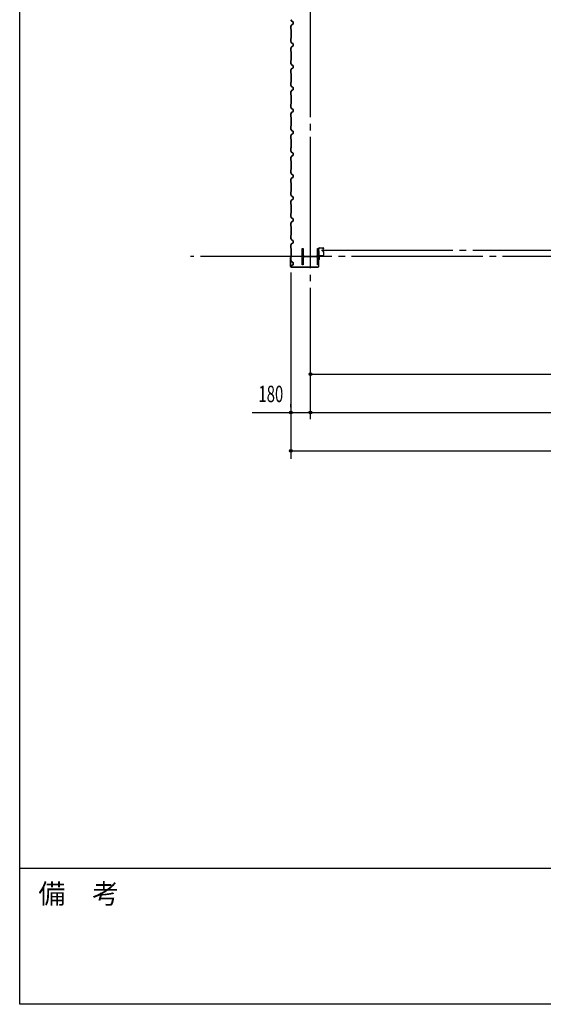
# Model space of a CAD drawing. Extents: x 2001 to 49353, y 772 to 34440.
# Drawn here: x 2001 to 6784, y 1221 to 10221 of the extents above; entities that cross this region are included whole.
import ezdxf
from ezdxf.enums import TextEntityAlignment as Align

# ---------------------------------------------------------------- set-up
doc = ezdxf.new("R2010")
doc.units = 0
doc.header["$LTSCALE"] = 60
doc.header["$MEASUREMENT"] = 0
doc.linetypes.add('1PL-20', pattern=[23, 20, -1, 1, -1])
doc.layers.get('0').update_dxf_attribs({"linetype": 'CONTINUOUS'})
for name, color, linetype in [('CENTER', 6, '1PL-20'), ('COVER', 3, 'CONTINUOUS'), ('SIDING800', 3, 'CONTINUOUS'), ('SUNPOU', 4, 'CONTINUOUS'), ('WAKUMOJI-01', 130, 'CONTINUOUS'), ('WAKUSEN-01', 50, 'CONTINUOUS'), ('シャッタ-レ-ル', 3, 'CONTINUOUS')]:
    doc.layers.add(name, color=color, linetype=linetype)
doc.styles.add('00', font='ROMANS', dxfattribs={"width": 0.666667, "bigfont": 'BIGFONT'})
doc.styles.add('WAKUMOJI', font='SIMPLEX', dxfattribs={"height": 3, "bigfont": 'BIGFONT'})

msp = doc.modelspace()

# ---------------------------------------------------------------- linework, layer by layer
for p, q in [((4581.5, 8130.5), (4591.5, 8130.5)), ((4581.5, 7980.5), (4581.5, 8130.5)), ((4591.5, 8130.5), (4591.5, 8070)), ((4721.5, 8130.5), (4731.5, 8130.5)), ((4721.5, 8070), (4721.5, 8130.5)), ((4731.5, 8130.5), (4731.5, 7980.5)), ((4591.5, 8041), (4591.5, 7980.5)), ((4602.5, 8059), (4710.5, 8059)), ((4710.5, 8052), (4602.5, 8052)), ((4721.5, 7980.5), (4721.5, 8041)), ((4591.5, 7980.5), (4581.5, 7980.5)), ((4731.5, 7980.5), (4721.5, 7980.5))]:
    msp.add_line(p, q)
for centre, start, end in [((4602.5, 8070), 180, 270), ((4602.5, 8041), 90, 180), ((4710.5, 8070), 270, 0), ((4710.5, 8041), 0, 90)]:
    msp.add_arc(centre, 11, start, end)
at = {"layer": 'CENTER'}
for p, q in [((4656.5, 6569.3), (4656.5, 18630.5)), ((4758.7, 8115.5), (7626.9, 8115.5)), ((24172.5, 8055.5), (3561.4, 8055.5))]:
    msp.add_line(p, q, dxfattribs=at)
at = {"layer": 'COVER'}
for p, q in [((4474.5, 8046.9), (4474.5, 7965.1)), ((4475.1, 7965.1), (4475.1, 8046.9)), ((4475.1, 8039.5), (4475.7, 8039.5)), ((4475.7, 8039.5), (4475.7, 8046.9)), ((4732.5, 8061.5), (4731.9, 8061.5)), ((4731.9, 8061.5), (4731.9, 7965.1)), ((4732.5, 7965.1), (4732.5, 8061.5)), ((4726.9, 7960.1), (4480.1, 7960.1)), ((4480.1, 7959.5), (4726.9, 7959.5))]:
    msp.add_line(p, q, dxfattribs=at)
for centre, radius, start, end in [((4475.1, 8046.9), 0.6, 0.00013, 179.99987), ((4480.1, 7965.1), 5.6, 180, 270), ((4480.1, 7965.1), 5, 180, 270), ((4726.9, 7965.1), 5.6, 270, 0), ((4726.9, 7965.1), 5, 270, 0)]:
    msp.add_arc(centre, radius, start, end, dxfattribs=at)
at = {"layer": 'SIDING800'}
for p, q in [((4478.8, 10219.4), (4486.1, 10206.8)), ((4486.1, 10174.2), (4478.8, 10161.6)), ((4486.5, 10207), (4479.2, 10219.6)), ((4479.2, 10161.4), (4486.5, 10174)), ((4487.4, 10205.8), (4496.8, 10202.4)), ((4496.8, 10178.6), (4487.4, 10175.2)), ((4496.9, 10202.7), (4487.5, 10206.2)), ((4487.5, 10174.8), (4496.9, 10178.3)), ((4498.1, 10200.5), (4498.1, 10180.5)), ((4498.5, 10180.5), (4498.5, 10200.5)), ((4478.5, 10160.4), (4478.5, 10133.1)), ((4478.9, 10133.1), (4478.9, 10160.4)), ((4478.9, 10132.1), (4480.2, 10130.8)), ((4480.5, 10131.1), (4479.2, 10132.4)), ((4480.5, 10130.1), (4480.5, 10090.5)), ((4480.5, 10090.5), (4480.5, 10050.9)), ((4480.9, 10090.5), (4480.9, 10130.1)), ((4480.9, 10050.9), (4480.9, 10090.5)), ((4478.5, 10047.9), (4478.5, 10020.6)), ((4478.8, 10019.4), (4486.1, 10006.8)), ((4480.2, 10050.2), (4478.9, 10048.9)), ((4478.9, 10020.6), (4478.9, 10047.9)), ((4479.2, 10048.6), (4480.5, 10049.9)), ((4486.5, 10007), (4479.2, 10019.6)), ((4487.4, 10005.8), (4496.8, 10002.4)), ((4496.9, 10002.7), (4487.5, 10006.2)), ((4498.1, 10000.5), (4498.1, 9990.5)), ((4498.1, 9990.5), (4498.1, 9980.5)), ((4498.5, 9990.5), (4498.5, 10000.5)), ((4498.5, 9980.5), (4498.5, 9990.5)), ((4478.5, 9960.4), (4478.5, 9933.1)), ((4486.1, 9974.2), (4478.8, 9961.6)), ((4478.9, 9933.1), (4478.9, 9960.4)), ((4478.9, 9932.1), (4480.2, 9930.8)), ((4479.2, 9961.4), (4486.5, 9974)), ((4480.5, 9931.1), (4479.2, 9932.4)), ((4480.5, 9930.1), (4480.5, 9890.5)), ((4480.9, 9890.5), (4480.9, 9930.1)), ((4496.8, 9978.6), (4487.4, 9975.2)), ((4487.5, 9974.8), (4496.9, 9978.3)), ((4478.5, 9847.9), (4478.5, 9820.6)), ((4478.8, 9819.4), (4486.1, 9806.8)), ((4480.2, 9850.2), (4478.9, 9848.9)), ((4478.9, 9820.6), (4478.9, 9847.9)), ((4479.2, 9848.6), (4480.5, 9849.9)), ((4486.5, 9807), (4479.2, 9819.6)), ((4480.5, 9890.5), (4480.5, 9850.9)), ((4480.9, 9850.9), (4480.9, 9890.5)), ((4478.5, 9760.4), (4478.5, 9733.1)), ((4486.1, 9774.2), (4478.8, 9761.6)), ((4478.9, 9733.1), (4478.9, 9760.4)), ((4478.9, 9732.1), (4480.2, 9730.8)), ((4479.2, 9761.4), (4486.5, 9774)), ((4480.5, 9731.1), (4479.2, 9732.4)), ((4480.5, 9730.1), (4480.5, 9690.5)), ((4480.9, 9690.5), (4480.9, 9730.1)), ((4487.4, 9805.8), (4496.8, 9802.4)), ((4496.8, 9778.6), (4487.4, 9775.2)), ((4496.9, 9802.7), (4487.5, 9806.2)), ((4487.5, 9774.8), (4496.9, 9778.3)), ((4498.1, 9800.5), (4498.1, 9790.5)), ((4498.1, 9790.5), (4498.1, 9780.5)), ((4498.5, 9790.5), (4498.5, 9800.5)), ((4498.5, 9780.5), (4498.5, 9790.5)), ((4478.5, 9647.7), (4478.5, 9620.8)), ((4480.2, 9650), (4478.9, 9648.7)), ((4478.9, 9620.8), (4478.9, 9647.7)), ((4479.2, 9648.4), (4480.5, 9649.7)), ((4480.5, 9690.5), (4480.5, 9650.7)), ((4480.9, 9650.7), (4480.9, 9690.5)), ((4478.5, 9560.4), (4478.5, 9533.1)), ((4478.8, 9619.6), (4486.1, 9607)), ((4485.6, 9574.2), (4478.8, 9561.5)), ((4478.9, 9533.1), (4478.9, 9560.4)), ((4479.1, 9561.3), (4485.9, 9574)), ((4486.5, 9607.2), (4479.2, 9619.8)), ((4483.8, 9570.7), (4481.5, 9566.7)), ((4486.4, 9574.5), (4481.8, 9566.5)), ((4482.2, 9566.3), (4486.8, 9574.3)), ((4484.1, 9570.5), (4483.8, 9570.7)), ((4496.3, 9578.5), (4486.9, 9575.3)), ((4487, 9574.9), (4496.4, 9578.2)), ((4487.4, 9606), (4496.8, 9602.6)), ((4496.9, 9602.9), (4487.5, 9606.4)), ((4496.8, 9578.9), (4487.7, 9575.5)), ((4487.8, 9575.2), (4496.9, 9578.5)), ((4497.6, 9596), (4497.6, 9580.4)), ((4498, 9599.6), (4498, 9600)), ((4498, 9580.4), (4498, 9596.4)), ((4498.1, 9600.7), (4498.1, 9580.7)), ((4498.5, 9580.7), (4498.5, 9600.7)), ((4478.9, 9532.1), (4480.2, 9530.8)), ((4480.2, 9450.2), (4478.9, 9448.9)), ((4480.5, 9531.1), (4479.2, 9532.4)), ((4479.2, 9448.6), (4480.5, 9449.9)), ((4480.5, 9530.1), (4480.5, 9450.9)), ((4480.9, 9450.9), (4480.9, 9530.1)), ((4478.5, 9447.9), (4478.5, 9420.6)), ((4478.5, 9360.4), (4478.5, 9333.1)), ((4478.8, 9419.4), (4486.1, 9406.8)), ((4486.1, 9374.2), (4478.8, 9361.6)), ((4478.9, 9420.6), (4478.9, 9447.9)), ((4478.9, 9333.1), (4478.9, 9360.4)), ((4486.5, 9407), (4479.2, 9419.6)), ((4479.2, 9361.4), (4486.5, 9374)), ((4487.4, 9405.8), (4496.8, 9402.4)), ((4496.8, 9378.6), (4487.4, 9375.2)), ((4496.9, 9402.7), (4487.5, 9406.2)), ((4487.5, 9374.8), (4496.9, 9378.3)), ((4498.1, 9400.5), (4498.1, 9380.5)), ((4498.5, 9380.5), (4498.5, 9400.5)), ((4478.9, 9332.1), (4480.2, 9330.8)), ((4480.5, 9331.1), (4479.2, 9332.4)), ((4480.5, 9330.1), (4480.5, 9290.5)), ((4480.5, 9290.5), (4480.5, 9250.9)), ((4480.9, 9290.5), (4480.9, 9330.1)), ((4480.9, 9250.9), (4480.9, 9290.5)), ((4478.5, 9247.9), (4478.5, 9220.6)), ((4478.8, 9219.4), (4486.1, 9206.8)), ((4480.2, 9250.2), (4478.9, 9248.9)), ((4478.9, 9220.6), (4478.9, 9247.9)), ((4479.2, 9248.6), (4480.5, 9249.9)), ((4486.5, 9207), (4479.2, 9219.6)), ((4487.4, 9205.8), (4496.8, 9202.4)), ((4496.9, 9202.7), (4487.5, 9206.2)), ((4498.1, 9200.5), (4498.1, 9190.5)), ((4498.1, 9190.5), (4498.1, 9180.5)), ((4498.5, 9190.5), (4498.5, 9200.5)), ((4498.5, 9180.5), (4498.5, 9190.5)), ((4478.5, 9160.4), (4478.5, 9133.1)), ((4486.1, 9174.2), (4478.8, 9161.6)), ((4478.9, 9133.1), (4478.9, 9160.4)), ((4478.9, 9132.1), (4480.2, 9130.8)), ((4479.2, 9161.4), (4486.5, 9174)), ((4480.5, 9131.1), (4479.2, 9132.4)), ((4480.5, 9130.1), (4480.5, 9090.5)), ((4480.5, 9090.5), (4480.5, 9050.9)), ((4480.9, 9090.5), (4480.9, 9130.1)), ((4480.9, 9050.9), (4480.9, 9090.5)), ((4496.8, 9178.6), (4487.4, 9175.2)), ((4487.5, 9174.8), (4496.9, 9178.3)), ((4478.5, 9047.9), (4478.5, 9020.6)), ((4478.8, 9019.4), (4486.1, 9006.8)), ((4480.2, 9050.2), (4478.9, 9048.9)), ((4478.9, 9020.6), (4478.9, 9047.9)), ((4479.2, 9048.6), (4480.5, 9049.9)), ((4486.5, 9007), (4479.2, 9019.6)), ((4487.4, 9005.8), (4496.8, 9002.4)), ((4496.9, 9002.7), (4487.5, 9006.2)), ((4498.1, 9000.5), (4498.1, 8990.5)), ((4498.5, 8990.5), (4498.5, 9000.5)), ((4478.5, 8960.4), (4478.5, 8933.1)), ((4486.1, 8974.2), (4478.8, 8961.6)), ((4478.9, 8933.1), (4478.9, 8960.4)), ((4478.9, 8932.1), (4480.2, 8930.8)), ((4479.2, 8961.4), (4486.5, 8974)), ((4480.5, 8931.1), (4479.2, 8932.4)), ((4480.5, 8930.1), (4480.5, 8890.5)), ((4480.9, 8890.5), (4480.9, 8930.1)), ((4496.8, 8978.6), (4487.4, 8975.2)), ((4487.5, 8974.8), (4496.9, 8978.3)), ((4498.1, 8990.5), (4498.1, 8980.5)), ((4498.5, 8980.5), (4498.5, 8990.5)), ((4478.5, 8847.7), (4478.5, 8820.8)), ((4480.2, 8850), (4478.9, 8848.7)), ((4478.9, 8820.8), (4478.9, 8847.7)), ((4479.2, 8848.4), (4480.5, 8849.7)), ((4486.5, 8807.2), (4479.2, 8819.8)), ((4480.5, 8890.5), (4480.5, 8850.7)), ((4480.9, 8850.7), (4480.9, 8890.5)), ((4478.5, 8760.4), (4478.5, 8733.1)), ((4478.8, 8819.6), (4486.1, 8807)), ((4485.6, 8774.2), (4478.8, 8761.5)), ((4478.9, 8733.1), (4478.9, 8760.4)), ((4478.9, 8732.1), (4480.2, 8730.8)), ((4479.1, 8761.3), (4485.9, 8774)), ((4480.5, 8731.1), (4479.2, 8732.4)), ((4480.5, 8730.1), (4480.5, 8650.9)), ((4480.9, 8650.9), (4480.9, 8730.1)), ((4483.8, 8770.7), (4481.5, 8766.7)), ((4486.4, 8774.5), (4481.8, 8766.5)), ((4482.2, 8766.3), (4486.8, 8774.3)), ((4484.1, 8770.5), (4483.8, 8770.7)), ((4496.3, 8778.5), (4486.9, 8775.3)), ((4487, 8774.9), (4496.4, 8778.2)), ((4487.4, 8806), (4496.8, 8802.6)), ((4496.9, 8802.9), (4487.5, 8806.4)), ((4496.8, 8778.9), (4487.7, 8775.5)), ((4487.8, 8775.2), (4496.9, 8778.5)), ((4497.6, 8796), (4497.6, 8780.4)), ((4498, 8799.6), (4498, 8800)), ((4498, 8780.4), (4498, 8796.4)), ((4498.1, 8800.7), (4498.1, 8780.7)), ((4498.5, 8780.7), (4498.5, 8800.7)), ((4478.5, 8647.9), (4478.5, 8620.6)), ((4480.2, 8650.2), (4478.9, 8648.9)), ((4478.9, 8620.6), (4478.9, 8647.9)), ((4479.2, 8648.6), (4480.5, 8649.9)), ((4478.5, 8560.4), (4478.5, 8533.1)), ((4478.8, 8619.4), (4486.1, 8606.8)), ((4486.1, 8574.2), (4478.8, 8561.6)), ((4478.9, 8533.1), (4478.9, 8560.4)), ((4486.5, 8607), (4479.2, 8619.6)), ((4479.2, 8561.4), (4486.5, 8574)), ((4487.4, 8605.8), (4496.8, 8602.4)), ((4496.8, 8578.6), (4487.4, 8575.2)), ((4496.9, 8602.7), (4487.5, 8606.2)), ((4487.5, 8574.8), (4496.9, 8578.3)), ((4498.1, 8600.5), (4498.1, 8580.5)), ((4498.5, 8580.5), (4498.5, 8600.5)), ((4478.9, 8532.1), (4480.2, 8530.8)), ((4480.5, 8531.1), (4479.2, 8532.4)), ((4480.5, 8530.1), (4480.5, 8490.5)), ((4480.5, 8490.5), (4480.5, 8450.9)), ((4480.9, 8490.5), (4480.9, 8530.1)), ((4480.9, 8450.9), (4480.9, 8490.5)), ((4478.5, 8447.9), (4478.5, 8420.6)), ((4478.8, 8419.4), (4486.1, 8406.8)), ((4486.1, 8374.2), (4478.8, 8361.6)), ((4480.2, 8450.2), (4478.9, 8448.9)), ((4478.9, 8420.6), (4478.9, 8447.9)), ((4479.2, 8448.6), (4480.5, 8449.9)), ((4486.5, 8407), (4479.2, 8419.6)), ((4479.2, 8361.4), (4486.5, 8374)), ((4487.4, 8405.8), (4496.8, 8402.4)), ((4496.8, 8378.6), (4487.4, 8375.2)), ((4496.9, 8402.7), (4487.5, 8406.2)), ((4487.5, 8374.8), (4496.9, 8378.3)), ((4498.1, 8400.5), (4498.1, 8390.5)), ((4498.1, 8390.5), (4498.1, 8380.5)), ((4498.5, 8390.5), (4498.5, 8400.5)), ((4498.5, 8380.5), (4498.5, 8390.5)), ((4478.5, 8360.4), (4478.5, 8333.1)), ((4478.5, 8360.4), (4478.5, 8333.1)), ((4478.9, 8333.1), (4478.9, 8360.4)), ((4478.9, 8332.1), (4480.2, 8330.8)), ((4480.5, 8331.1), (4479.2, 8332.4)), ((4480.5, 8330.1), (4480.5, 8290.5)), ((4480.5, 8290.5), (4480.5, 8250.9)), ((4480.9, 8290.5), (4480.9, 8330.1)), ((4480.9, 8250.9), (4480.9, 8290.5)), ((4478.5, 8247.9), (4478.5, 8220.6)), ((4478.8, 8219.4), (4486.1, 8206.8)), ((4480.2, 8250.2), (4478.9, 8248.9)), ((4478.9, 8220.6), (4478.9, 8247.9)), ((4479.2, 8248.6), (4480.5, 8249.9)), ((4486.5, 8207), (4479.2, 8219.6)), ((4487.4, 8205.8), (4496.8, 8202.4)), ((4496.9, 8202.7), (4487.5, 8206.2)), ((4498.1, 8200.5), (4498.1, 8190.5)), ((4498.1, 8190.5), (4498.1, 8180.5)), ((4498.5, 8190.5), (4498.5, 8200.5)), ((4498.5, 8180.5), (4498.5, 8190.5)), ((4478.5, 8160.4), (4478.5, 8133.1)), ((4486.1, 8174.2), (4478.8, 8161.6)), ((4478.9, 8133.1), (4478.9, 8160.4)), ((4478.9, 8132.1), (4480.2, 8130.8)), ((4479.2, 8161.4), (4486.5, 8174)), ((4480.5, 8131.1), (4479.2, 8132.4)), ((4480.5, 8130.1), (4480.5, 8090.5)), ((4480.9, 8090.5), (4480.9, 8130.1)), ((4496.8, 8178.6), (4487.4, 8175.2)), ((4487.5, 8174.8), (4496.9, 8178.3)), ((4478.5, 8047.7), (4478.5, 8020.8)), ((4478.8, 8019.6), (4486.1, 8007)), ((4480.2, 8050), (4478.9, 8048.7)), ((4478.9, 8020.8), (4478.9, 8047.7)), ((4479.2, 8048.4), (4480.5, 8049.7)), ((4486.5, 8007.2), (4479.2, 8019.8)), ((4480.5, 8090.5), (4480.5, 8050.7)), ((4480.9, 8050.7), (4480.9, 8090.5)), ((4483.8, 7970.7), (4481.5, 7966.7)), ((4486.4, 7974.5), (4481.8, 7966.5)), ((4482.2, 7966.3), (4486.8, 7974.3)), ((4484.1, 7970.5), (4483.8, 7970.7)), ((4487.4, 8006), (4496.8, 8002.6)), ((4496.9, 8002.9), (4487.5, 8006.4)), ((4496.8, 7978.9), (4487.7, 7975.5)), ((4487.8, 7975.2), (4496.9, 7978.5)), ((4498.1, 8000.7), (4498.1, 7980.7)), ((4498.5, 7980.7), (4498.5, 8000.7))]:
    msp.add_line(p, q, dxfattribs=at)
for centre, radius, start, end in [((4480.9, 10220.6), 2.4, 180, 210), ((4480.9, 10220.6), 2, 180, 210), ((4488.2, 10208), 2.4, 210, 250), ((4488.2, 10173), 2.4, 110, 150), ((4488.2, 10208), 2, 210, 250), ((4488.2, 10173), 2, 110, 150), ((4496.1, 10200.5), 2, 0, 70), ((4496.1, 10180.5), 2, 290, 0), ((4496.1, 10200.5), 2.4, 0, 70), ((4496.1, 10180.5), 2.4, 290, 0), ((4480.9, 10160.4), 2.4, 150, 180), ((4479.9, 10133.1), 1.4, 180, 225), ((4480.9, 10160.4), 2, 150, 180), ((4479.9, 10133.1), 1, 180, 225), ((4479.5, 10130.1), 1, 360, 45), ((4479.5, 10130.1), 1.4, 360, 45), ((4479.9, 10047.9), 1.4, 135, 180), ((4480.9, 10020.6), 2.4, 180, 210), ((4479.9, 10047.9), 1, 135, 180), ((4480.9, 10020.6), 2, 180, 210), ((4479.5, 10050.9), 1, 315, 360), ((4479.5, 10050.9), 1.4, 315, 0), ((4488.2, 10008), 2.4, 210, 250), ((4488.2, 10008), 2, 210, 250), ((4496.1, 10000.5), 2, 0, 70), ((4496.1, 10000.5), 2.4, 0, 70), ((4480.9, 9960.4), 2.4, 150, 180), ((4479.9, 9933.1), 1.4, 180, 225), ((4480.9, 9960.4), 2, 150, 180), ((4479.9, 9933.1), 1, 180, 225), ((4479.5, 9930.1), 1, 360, 45), ((4479.5, 9930.1), 1.4, 360, 45), ((4488.2, 9973), 2.4, 110, 150), ((4488.2, 9973), 2, 110, 150), ((4496.1, 9980.5), 2, 290, 0), ((4496.1, 9980.5), 2.4, 290, 0), ((4479.9, 9847.9), 1.4, 135, 180), ((4480.9, 9820.6), 2.4, 180, 210), ((4479.9, 9847.9), 1, 135, 180), ((4480.9, 9820.6), 2, 180, 210), ((4479.5, 9850.9), 1, 315, 360), ((4479.5, 9850.9), 1.4, 315, 0), ((4480.9, 9760.4), 2.4, 150, 180), ((4479.9, 9733.1), 1.4, 180, 225), ((4480.9, 9760.4), 2, 150, 180), ((4479.9, 9733.1), 1, 180, 225), ((4479.5, 9730.1), 1, 360, 45), ((4479.5, 9730.1), 1.4, 360, 45), ((4488.2, 9808), 2.4, 210, 250), ((4488.2, 9773), 2.4, 110, 150), ((4488.2, 9808), 2, 210, 250), ((4488.2, 9773), 2, 110, 150), ((4496.1, 9800.5), 2, 0, 70), ((4496.1, 9780.5), 2, 290, 0), ((4496.1, 9800.5), 2.4, 0, 70), ((4496.1, 9780.5), 2.4, 290, 0), ((4479.9, 9647.7), 1.4, 135, 180), ((4479.9, 9647.7), 1, 135, 180), ((4479.5, 9650.7), 1, 315, 360), ((4479.5, 9650.7), 1.4, 315, 0), ((4480.9, 9620.8), 2.4, 180, 210), ((4480.9, 9560.4), 2.4, 151.82141, 180), ((4480.9, 9620.8), 2, 180, 210), ((4480.9, 9560.4), 2, 151.82141, 180), ((4481.8, 9566.5), 0.4, 150, 330), ((4487.7, 9573), 2.4, 109.02561, 151.82141), ((4487.7, 9573), 2, 109.02561, 151.82141), ((4488.2, 9608.2), 2.4, 210, 250), ((4488.5, 9573.3), 2.4, 110, 150), ((4488.2, 9608.2), 2, 210, 250), ((4488.5, 9573.3), 2, 110, 150), ((4498, 9598), 2, 90, 258.46304), ((4495.6, 9580.4), 2, 289.02561, 0), ((4498, 9598), 1.6, 90, 270), ((4495.6, 9580.4), 2.4, 289.02561, 0), ((4496.1, 9600.7), 2, 0, 70), ((4496.1, 9580.7), 2, 290, 0), ((4496.1, 9600.7), 2.4, 0, 70), ((4496.1, 9580.7), 2.4, 290, 0), ((4479.9, 9533.1), 1.4, 180, 225), ((4479.9, 9533.1), 1, 180, 225), ((4479.5, 9530.1), 1, 360, 45), ((4479.5, 9450.9), 1, 315, 360), ((4479.5, 9530.1), 1.4, 360, 45), ((4479.5, 9450.9), 1.4, 315, 0), ((4479.9, 9447.9), 1.4, 135, 180), ((4480.9, 9420.6), 2.4, 180, 210), ((4480.9, 9360.4), 2.4, 150, 180), ((4479.9, 9447.9), 1, 135, 180), ((4480.9, 9420.6), 2, 180, 210), ((4480.9, 9360.4), 2, 150, 180), ((4488.2, 9408), 2.4, 210, 250), ((4488.2, 9373), 2.4, 110, 150), ((4488.2, 9408), 2, 210, 250), ((4488.2, 9373), 2, 110, 150), ((4496.1, 9400.5), 2, 0, 70), ((4496.1, 9380.5), 2, 290, 0), ((4496.1, 9400.5), 2.4, 0, 70), ((4496.1, 9380.5), 2.4, 290, 0), ((4479.9, 9333.1), 1.4, 180, 225), ((4479.9, 9333.1), 1, 180, 225), ((4479.5, 9330.1), 1, 360, 45), ((4479.5, 9330.1), 1.4, 360, 45), ((4479.9, 9247.9), 1.4, 135, 180), ((4480.9, 9220.6), 2.4, 180, 210), ((4479.9, 9247.9), 1, 135, 180), ((4480.9, 9220.6), 2, 180, 210), ((4479.5, 9250.9), 1, 315, 360), ((4479.5, 9250.9), 1.4, 315, 0), ((4488.2, 9208), 2.4, 210, 250), ((4488.2, 9208), 2, 210, 250), ((4496.1, 9200.5), 2, 0, 70), ((4496.1, 9180.5), 2, 290, 0), ((4496.1, 9200.5), 2.4, 0, 70), ((4496.1, 9180.5), 2.4, 290, 0), ((4480.9, 9160.4), 2.4, 150, 180), ((4479.9, 9133.1), 1.4, 180, 225), ((4480.9, 9160.4), 2, 150, 180), ((4479.9, 9133.1), 1, 180, 225), ((4479.5, 9130.1), 1, 360, 45), ((4479.5, 9130.1), 1.4, 360, 45), ((4488.2, 9173), 2.4, 110, 150), ((4488.2, 9173), 2, 110, 150), ((4479.9, 9047.9), 1.4, 135, 180), ((4480.9, 9020.6), 2.4, 180, 210), ((4479.9, 9047.9), 1, 135, 180), ((4480.9, 9020.6), 2, 180, 210), ((4479.5, 9050.9), 1, 315, 360), ((4479.5, 9050.9), 1.4, 315, 0), ((4488.2, 9008), 2.4, 210, 250), ((4488.2, 9008), 2, 210, 250), ((4496.1, 9000.5), 2, 0, 70), ((4496.1, 9000.5), 2.4, 0, 70), ((4480.9, 8960.4), 2.4, 150, 180), ((4479.9, 8933.1), 1.4, 180, 225), ((4480.9, 8960.4), 2, 150, 180), ((4479.9, 8933.1), 1, 180, 225), ((4479.5, 8930.1), 1, 360, 45), ((4479.5, 8930.1), 1.4, 360, 45), ((4488.2, 8973), 2.4, 110, 150), ((4488.2, 8973), 2, 110, 150), ((4496.1, 8980.5), 2, 290, 0), ((4496.1, 8980.5), 2.4, 290, 0), ((4479.9, 8847.7), 1.4, 135, 180), ((4480.9, 8820.8), 2.4, 180, 210), ((4479.9, 8847.7), 1, 135, 180), ((4480.9, 8820.8), 2, 180, 210), ((4479.5, 8850.7), 1, 315, 360), ((4479.5, 8850.7), 1.4, 315, 0), ((4480.9, 8760.4), 2.4, 151.82141, 180), ((4479.9, 8733.1), 1.4, 180, 225), ((4480.9, 8760.4), 2, 151.82141, 180), ((4479.9, 8733.1), 1, 180, 225), ((4479.5, 8730.1), 1, 360, 45), ((4479.5, 8730.1), 1.4, 360, 45), ((4481.8, 8766.5), 0.4, 150, 330), ((4487.7, 8773), 2.4, 109.02561, 151.82141), ((4487.7, 8773), 2, 109.02561, 151.82141), ((4488.2, 8808.2), 2.4, 210, 250), ((4488.5, 8773.3), 2.4, 110, 150), ((4488.2, 8808.2), 2, 210, 250), ((4488.5, 8773.3), 2, 110, 150), ((4498, 8798), 2, 90, 258.46304), ((4495.6, 8780.4), 2, 289.02561, 0), ((4498, 8798), 1.6, 90, 270), ((4495.6, 8780.4), 2.4, 289.02561, 0), ((4496.1, 8800.7), 2, 0, 70), ((4496.1, 8780.7), 2, 290, 0), ((4496.1, 8800.7), 2.4, 0, 70), ((4496.1, 8780.7), 2.4, 290, 0), ((4479.9, 8647.9), 1.4, 135, 180), ((4479.9, 8647.9), 1, 135, 180), ((4479.5, 8650.9), 1, 315, 360), ((4479.5, 8650.9), 1.4, 315, 0), ((4480.9, 8620.6), 2.4, 180, 210), ((4480.9, 8560.4), 2.4, 150, 180), ((4480.9, 8620.6), 2, 180, 210), ((4480.9, 8560.4), 2, 150, 180), ((4488.2, 8608), 2.4, 210, 250), ((4488.2, 8573), 2.4, 110, 150), ((4488.2, 8608), 2, 210, 250), ((4488.2, 8573), 2, 110, 150), ((4496.1, 8600.5), 2, 0, 70), ((4496.1, 8580.5), 2, 290, 0), ((4496.1, 8600.5), 2.4, 0, 70), ((4496.1, 8580.5), 2.4, 290, 0), ((4479.9, 8533.1), 1.4, 180, 225), ((4479.9, 8533.1), 1, 180, 225), ((4479.5, 8530.1), 1, 360, 45), ((4479.5, 8530.1), 1.4, 360, 45), ((4479.9, 8447.9), 1.4, 135, 180), ((4480.9, 8420.6), 2.4, 180, 210), ((4479.9, 8447.9), 1, 135, 180), ((4480.9, 8420.6), 2, 180, 210), ((4479.5, 8450.9), 1, 315, 360), ((4479.5, 8450.9), 1.4, 315, 0), ((4488.2, 8408), 2.4, 210, 250), ((4488.2, 8373), 2.4, 110, 150), ((4488.2, 8408), 2, 210, 250), ((4488.2, 8373), 2, 110, 150), ((4496.1, 8400.5), 2, 0, 70), ((4496.1, 8380.5), 2, 290, 0), ((4496.1, 8400.5), 2.4, 0, 70), ((4496.1, 8380.5), 2.4, 290, 0), ((4480.9, 8360.4), 2.4, 150, 180), ((4479.9, 8333.1), 1.4, 180, 225), ((4480.9, 8360.4), 2, 150, 180), ((4479.9, 8333.1), 1, 180, 225), ((4479.5, 8330.1), 1, 360, 45), ((4479.5, 8330.1), 1.4, 360, 45), ((4479.9, 8247.9), 1.4, 135, 180), ((4480.9, 8220.6), 2.4, 180, 210), ((4479.9, 8247.9), 1, 135, 180), ((4480.9, 8220.6), 2, 180, 210), ((4479.5, 8250.9), 1, 315, 360), ((4479.5, 8250.9), 1.4, 315, 0), ((4488.2, 8208), 2.4, 210, 250), ((4488.2, 8208), 2, 210, 250), ((4496.1, 8200.5), 2, 0, 70), ((4496.1, 8200.5), 2.4, 0, 70), ((4480.9, 8160.4), 2.4, 150, 180), ((4479.9, 8133.1), 1.4, 180, 225), ((4480.9, 8160.4), 2, 150, 180), ((4479.9, 8133.1), 1, 180, 225), ((4479.5, 8130.1), 1, 360, 45), ((4479.5, 8130.1), 1.4, 360, 45), ((4488.2, 8173), 2.4, 110, 150), ((4488.2, 8173), 2, 110, 150), ((4496.1, 8180.5), 2, 290, 0), ((4496.1, 8180.5), 2.4, 290, 0), ((4479.9, 8047.7), 1.4, 135, 180), ((4480.9, 8020.8), 2.4, 180, 210), ((4479.9, 8047.7), 1, 135, 180), ((4480.9, 8020.8), 2, 180, 210), ((4479.5, 8050.7), 1, 315, 360), ((4479.5, 8050.7), 1.4, 315, 0), ((4481.8, 7966.5), 0.4, 150, 330), ((4488.2, 8008.2), 2.4, 210, 250), ((4488.5, 7973.3), 2.4, 110, 150), ((4488.2, 8008.2), 2, 210, 250), ((4488.5, 7973.3), 2, 110, 150), ((4496.1, 8000.7), 2, 0, 70), ((4496.1, 7980.7), 2, 290, 0), ((4496.1, 8000.7), 2.4, 0, 70), ((4496.1, 7980.7), 2.4, 290, 0)]:
    msp.add_arc(centre, radius, start, end, dxfattribs=at)
at = {"layer": 'SUNPOU'}
for p, q in [((4476.5, 7909.5), (4476.5, 6205.5)), ((4656.5, 6980.5), (22656.5, 6980.5)), ((4669, 6980.5), (4681.5, 6980.5)), ((4476.5, 6680.5), (4476.5, 6705.5)), ((4125.9, 6630.5), (4464, 6630.5)), ((4476.5, 6630.5), (22836.5, 6630.5)), ((4489, 6630.5), (4501.5, 6630.5)), ((4501.5, 6630.5), (4631.5, 6630.5)), ((4644, 6630.5), (4631.5, 6630.5)), ((4669, 6630.5), (4681.5, 6630.5)), ((4476.5, 6280.5), (22836.5, 6280.5)), ((4489, 6280.5), (4501.5, 6280.5))]:
    msp.add_line(p, q, dxfattribs=at)
for centre in [(4656.5, 6980.5), (4476.5, 6630.5), (4656.5, 6630.5), (4656.5, 6630.5), (4476.5, 6280.5)]:
    msp.add_circle(centre, 12.5, dxfattribs=at)
for centre, start, end in [((4656.5, 6980.5), 0, 180), ((4656.5, 6980.5), 180, 0), ((4476.5, 6630.5), 0, 180), ((4476.5, 6630.5), 180, 0), ((4656.5, 6630.5), 0, 180), ((4656.5, 6630.5), 0, 180), ((4656.5, 6630.5), 180, 0), ((4656.5, 6630.5), 180, 0), ((4476.5, 6280.5), 0, 180), ((4476.5, 6280.5), 180, 0)]:
    msp.add_arc(centre, 6.25, start, end, dxfattribs=at)
at = {"layer": 'WAKUSEN-01'}
for p, q in [((2001, 1221), (2001, 34440)), ((2001, 1221), (2001, 34440)), ((49353, 2463), (2001, 2463)), ((49353, 2463), (2001, 2463)), ((49353, 1221), (2001, 1221))]:
    msp.add_line(p, q, dxfattribs=at)
at = {"layer": 'シャッタ-レ-ル'}
for p, q in [((4732.1, 8107), (4732.1, 8124)), ((4733.1, 8107), (4733.1, 8124)), ((4735.5, 8135), (4773.6, 8135)), ((4735.5, 8134), (4773.6, 8134)), ((4771.8, 8124.5), (4770.1, 8125.7)), ((4771.8, 8106.5), (4770.1, 8105.2)), ((4771.1, 8126.6), (4770.6, 8126.4)), ((4771.1, 8104.4), (4770.6, 8104.6)), ((4771.3, 8125.8), (4771.2, 8126.5)), ((4771.3, 8105.1), (4771.2, 8104.5)), ((4772.2, 8125.2), (4771.3, 8125.8)), ((4772.2, 8105.8), (4771.3, 8105.1)), ((4772.7, 8129.8), (4771.8, 8129.1)), ((4772.7, 8101.2), (4771.8, 8101.9)), ((4772.9, 8131.4), (4772.1, 8131.3)), ((4772.9, 8099.6), (4772.1, 8099.7)), ((4773.2, 8129), (4772.3, 8128.3)), ((4773.2, 8102), (4772.3, 8102.7)), ((4773.6, 8129.5), (4772.5, 8130.6)), ((4773.6, 8101.5), (4772.5, 8100.4)), ((4772.6, 8127.9), (4773.6, 8129.5)), ((4772.6, 8103.1), (4773.6, 8101.5)), ((4772.7, 8129.8), (4773.2, 8129)), ((4772.7, 8124.9), (4773.4, 8125.6)), ((4772.7, 8106.1), (4773.4, 8105.4)), ((4772.7, 8101.2), (4773.2, 8102)), ((4774.1, 8126.5), (4772.9, 8126.5)), ((4772.9, 8125.5), (4774.1, 8125.5)), ((4774.1, 8125.5), (4772.9, 8125.5)), ((4774.1, 8105.5), (4772.9, 8105.5)), ((4774.1, 8104.5), (4772.9, 8104.5)), ((4774.2, 8129), (4773.3, 8127.5)), ((4774.2, 8102), (4773.3, 8103.5)), ((4773.5, 8124.7), (4773.6, 8125.5)), ((4773.5, 8106.3), (4773.6, 8105.5)), ((4774, 8130.2), (4773.8, 8130.5)), ((4774, 8100.8), (4773.8, 8100.5)), ((4774.2, 8131), (4773.9, 8131)), ((4774.2, 8100), (4773.9, 8100)), ((4774.1, 8124.7), (4774.6, 8124.8)), ((4774.1, 8106.3), (4774.6, 8106.2)), ((4775.1, 8132.3), (4774.2, 8131)), ((4774.2, 8123.9), (4774.7, 8124)), ((4775.1, 8098.7), (4774.2, 8100)), ((4776.1, 8131.5), (4776.1, 8128.5)), ((4776.1, 8102.5), (4776.1, 8069)), ((4776.6, 8126.5), (4776.5, 8126.5)), ((4776.5, 8126.4), (4776.5, 8126.4)), ((4776.5, 8104.6), (4776.5, 8104.6)), ((4776.6, 8104.5), (4776.5, 8104.5)), ((4777.1, 8131.5), (4777.1, 8128.5)), ((4777.1, 8102.5), (4777.1, 8069)), ((4732.1, 8069), (4732.1, 8099)), ((4732.1, 8065.5), (4732.1, 8025.5)), ((4732.1, 8065.5), (4772.1, 8065.5)), ((4732.1, 8025.5), (4733.1, 8025.5)), ((4733.1, 8099), (4733.1, 8069)), ((4735.1, 8058), (4735.1, 8027.5)), ((4735.6, 8066.5), (4773.6, 8066.5)), ((4735.6, 8065.5), (4773.6, 8065.5)), ((4770.1, 8062.5), (4739.6, 8062.5)), ((4772.1, 8064.5), (4772.1, 8065.5))]:
    msp.add_line(p, q, dxfattribs=at)
for centre, radius, start, end in [((4734.1, 8131.9), 2, 163.09107, 254.13783), ((4734.1, 8124), 2, 109.47122, 180), ((4734.1, 8107), 2, 180, 250.5288), ((4734.1, 8099), 2, 109.47165, 180.0001), ((4735.5, 8131.5), 3.5, 90.03049, 163.09107), ((4734.1, 8131.9), 1, 163.09107, 254.13783), ((4734.1, 8124), 1, 109.47107, 180.00011), ((4734.1, 8107), 1, 180.00011, 250.52851), ((4734.1, 8099), 1, 108.98285, 180.06805), ((4735.5, 8131.5), 2.5, 90.036, 163.09107), ((4732.7, 8128), 2.2, 289.47124, 61.0952), ((4732.7, 8103), 2.2, 289.47167, 70.52877), ((4733.3, 8129), 1, 61.0952, 74.13781), ((4733.3, 8129), 2, 61.0952, 74.13781), ((4732.7, 8128), 3.2, 289.4711, 61.0952), ((4732.7, 8103), 3.2, 288.98287, 70.52849), ((4773.1, 8127.3), 3.5, 159.16001, 199.6087), ((4773.1, 8103.7), 3.5, 160.39131, 200.84001), ((4775, 8126.6), 5.5, 121.16, 159.16006), ((4770.6, 8126.4), 0.8, 199.60873, 234.16001), ((4770.6, 8104.6), 0.8, 125.84001, 160.39128), ((4775, 8104.4), 5.5, 200.83995, 238.84001), ((4773.1, 8127.3), 2.7, 159.16001, 199.6087), ((4773.1, 8103.7), 2.7, 160.39131, 200.84001), ((4775, 8126.6), 4.7, 121.16, 159.16009), ((4775, 8104.4), 4.7, 200.83992, 238.84001), ((4772.9, 8127.5), 2, 125.19112, 270.00044), ((4772.9, 8103.5), 2, 90.35704, 234.83421), ((4771.1, 8126.5), 0.1, 9.15999, 113.1965), ((4771.1, 8104.5), 0.1, 246.80351, 350.84002), ((4773.7, 8127.2), 3.3, 234.16003, 279.16003), ((4772.9, 8127.5), 1, 125.28997, 270.00044), ((4772.9, 8103.5), 1, 90.41731, 234.67269), ((4773.7, 8127.2), 2.5, 234.16001, 245.66571), ((4773.7, 8103.8), 2.5, 114.33431, 125.84001), ((4772.9, 8127.7), 0.4, 149.2137, 333.88453), ((4772.9, 8103.3), 0.4, 26.11548, 210.78632), ((4772.4, 8134.4), 3, 279.16007, 323.11724), ((4773.5, 8125.5), 0.1, 354.12329, 130.78901), ((4773.5, 8105.5), 0.1, 229.211, 5.87672), ((4773.7, 8127.2), 2.5, 265.53793, 279.16003), ((4773.7, 8103.8), 2.5, 80.83999, 94.46208), ((4773.6, 8131.5), 3.5, 0, 90.00042), ((4773.6, 8131.5), 2.5, 0, 90.00042), ((4774, 8130.7), 0.3, 99.16, 224.15998), ((4774, 8100.3), 0.3, 135.84003, 260.84001), ((4773.3, 8129.5), 1, 329.16034, 44.15998), ((4773.3, 8101.5), 1, 315.84003, 30.83967), ((4774.1, 8128.5), 3, 270.00044, 0), ((4774.1, 8128.5), 2, 270.00044, 0), ((4774.1, 8102.5), 3, 0, 90.00042), ((4774.1, 8102.5), 2, 0, 90.00042), ((4774.2, 8127.3), 2.5, 279.16002, 337.46127), ((4774.2, 8103.7), 2.5, 22.53875, 80.83999), ((4774.3, 8126.5), 2.5, 279.16002, 354.17149), ((4774.3, 8104.5), 2.5, 5.82852, 80.83999), ((4775, 8132.4), 0.213, 324.14112, 143.11722), ((4774.2, 8127.3), 2.5, 337.46127, 340.79087), ((4774.2, 8103.7), 2.5, 19.20914, 22.53875), ((4776.6, 8126.3), 0.2, 354.17141, 89.16013), ((4776.6, 8104.7), 0.2, 270.83989, 5.82861), ((4735.6, 8069), 3.5, 180.0001, 270.00044), ((4735.6, 8069), 2.5, 180.06805, 270.00044), ((4733.1, 8027.5), 2, 270.00001, 0), ((4739.6, 8058), 4.5, 90, 180), ((4770.1, 8064.5), 2, 270.00001, 0), ((4772.4, 8096.6), 3, 36.88277, 80.83994), ((4773.6, 8069), 3.5, 270.00044, 0), ((4773.6, 8069), 2.5, 270.00044, 0), ((4775, 8098.5), 0.213, 216.8828, 35.8589)]:
    msp.add_arc(centre, radius, start, end, dxfattribs=at)

# ---------------------------------------------------------------- texts
at = {"layer": 'SUNPOU', "style": '00', "width": 0.666667}
msp.add_text('180', height=150, dxfattribs=at).set_placement((4295, 6780.5), align=Align.MIDDLE)
at = {"layer": 'WAKUMOJI-01', "style": 'WAKUMOJI'}
msp.add_text('備\u3000考', height=180, dxfattribs=at).set_placement((2172, 2142))
msp.add_text('備\u3000考', height=180, dxfattribs=at).set_placement((2172, 2142))

doc.saveas('drawing.dxf')
